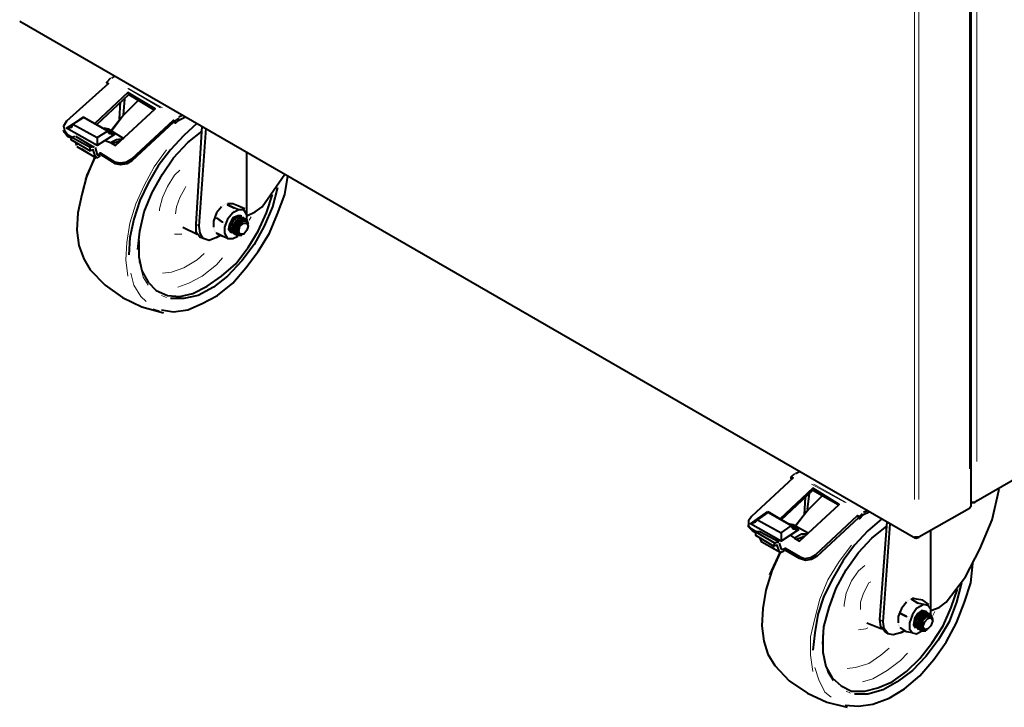
# Model space of a CAD drawing. Units: inches. Extents: x 0 to 7640, y 0 to 5507.
# Drawn here: x 2562 to 2970, y 1081 to 1367 of the extents above; entities that cross this region are included whole.
import ezdxf

# ---------------------------------------------------------------- set-up
doc = ezdxf.new("R2010")
doc.units = ezdxf.units.IN
doc.layers.add('PDF_ジオメトリ', color=7, linetype='Continuous')

msp = doc.modelspace()

# ---------------------------------------------------------------- linework, layer by layer
at = {"layer": 'PDF_ジオメトリ', "lineweight": 40}
for points in [[(2957.77, 1166.2), (3380.58, 1409.99), (3381.01, 1410.83), (3381.01, 1409.99), (3392.86, 1416.76), (3394.13, 1418.45), (3394.13, 2442.27)], [(2956.5, 2187.9), (2956.5, 1164.51), (2956.07, 1163.66), (2934.91, 1151.81), (2933.22, 1151.81), (2934.06, 1151.39), (2934.91, 1151.81)], [(2561.61, 1366.39), (2561.61, 1366.39)], [(2561.61, 1366.39), (2561.61, 1366.39)], [(2561.61, 1365.97), (2933.64, 1151.39)], [(2599.28, 1342.27), (2597.59, 1340.58), (2598.44, 1340.15), (2581.08, 1324.49), (2579.81, 1322.38), (2580.24, 1320.68), (2581.51, 1318.99), (2583.62, 1317.72)], [(2599.28, 1342.27), (2599.28, 1342.27)], [(2600.97, 1343.12), (2599.7, 1342.27)], [(2598.01, 1340.15), (2598.01, 1340.15)], [(2598.01, 1340.15), (2598.01, 1340.15)], [(2597.17, 1316.45), (2599.28, 1315.61), (2601.4, 1314.34), (2617.9, 1329.57), (2606.48, 1336.34), (2592.93, 1323.65)], [(2593.78, 1323.22), (2606.9, 1335.5)], [(2610.71, 1332.96), (2604.78, 1327.03), (2599.7, 1320.26)], [(2604.78, 1327.03), (2605.21, 1333.81)], [(2606.48, 1336.34), (2606.9, 1335.5), (2617.48, 1329.15)], [(2603.09, 1325.34), (2603.51, 1332.54)], [(2598.01, 1320.26), (2587.85, 1326.19), (2583.62, 1323.22)], [(2592.93, 1313.49), (2593.78, 1310.53), (2594.63, 1310.53), (2595.05, 1311.37), (2600.97, 1307.56), (2603.51, 1307.14), (2606.05, 1307.56), (2608.17, 1308.83), (2625.52, 1324.92), (2625.52, 1324.07)], [(2599.28, 1320.26), (2603.94, 1326.19)], [(2625.52, 1324.92), (2625.52, 1324.92)], [(2627.64, 1325.76), (2625.95, 1324.49), (2626.37, 1323.65), (2627.64, 1324.92), (2630.18, 1326.19)], [(2629.33, 1327.03), (2627.64, 1326.19)], [(2627.64, 1326.19), (2627.64, 1326.19)], [(2583.2, 1317.3), (2581.51, 1318.15), (2580.24, 1319.84), (2579.81, 1320.68)], [(2581.08, 1321.53), (2583.2, 1321.95), (2583.62, 1323.22), (2593.78, 1317.72), (2593.78, 1316.03), (2593.78, 1314.34)], [(2626.37, 1323.65), (2625.52, 1324.07), (2608.17, 1307.99), (2606.05, 1306.72), (2603.51, 1306.29), (2601.4, 1306.72), (2595.47, 1310.53), (2595.05, 1311.37)], [(2599.28, 1315.61), (2601.82, 1316.88), (2604.78, 1317.3), (2598.44, 1321.11), (2596.74, 1321.53)], [(2635.26, 1323.65), (2629.75, 1318.57), (2624.25, 1312.64), (2619.17, 1305.87), (2614.94, 1298.68), (2611.56, 1291.48), (2609.02, 1283.86), (2607.32, 1276.24), (2606.9, 1269.05)], [(2638.22, 1275.82), (2636.53, 1276.24), (2634.83, 1278.36), (2634.83, 1281.75), (2637.37, 1322.38)], [(2643.3, 1276.24), (2644.99, 1277.09), (2643.3, 1276.24), (2640.34, 1274.97), (2637.8, 1275.82), (2636.53, 1277.94), (2636.1, 1280.9), (2639.07, 1321.53)], [(2584.47, 1318.15), (2583.2, 1317.72)], [(2584.47, 1318.15), (2584.47, 1318.15)], [(2592.51, 1313.49), (2584.89, 1318.15)], [(2593.78, 1317.72), (2598.01, 1320.26), (2598.86, 1319.42), (2600.97, 1318.99)], [(2610.71, 1271.17), (2611.56, 1278.78), (2613.25, 1286.83), (2616.63, 1294.87), (2620.87, 1302.49), (2625.52, 1309.26), (2631.45, 1315.61), (2637.37, 1320.26)], [(2637.37, 1320.26), (2637.37, 1320.26)], [(2585.31, 1314.34), (2584.89, 1315.61)], [(2585.31, 1313.91), (2585.31, 1313.91)], [(2585.31, 1313.91), (2593.36, 1309.26)], [(2592.51, 1313.91), (2590.82, 1313.49)], [(2595.05, 1310.1), (2593.78, 1309.26), (2592.93, 1310.1), (2592.09, 1312.64), (2590.82, 1312.22)], [(2592.93, 1313.49), (2592.93, 1313.49)], [(2600.13, 1315.18), (2603.51, 1316.45)], [(2603.09, 1316.03), (2603.09, 1316.03)], [(2589.12, 1300.37), (2592.93, 1309.68), (2589.55, 1302.06), (2587.43, 1294.02), (2585.74, 1286.4), (2585.31, 1279.21), (2586.16, 1272.86), (2588.28, 1267.36), (2590.82, 1262.7), (2597.17, 1256.35), (2604.36, 1251.27), (2612.4, 1247.46), (2621.29, 1244.92)], [(2595.05, 1310.1), (2595.05, 1310.1)], [(2656, 1285.98), (2656, 1311.37)], [(2620.44, 1246.19), (2625.52, 1245.35), (2631.45, 1246.19), (2637.37, 1248.73), (2643.72, 1252.12), (2650.07, 1257.2), (2655.57, 1263.55), (2660.65, 1270.32), (2665.31, 1277.94), (2668.69, 1285.98), (2671.66, 1294.02), (2672.93, 1301.64)], [(2656, 1285.13), (2659.38, 1286.83), (2662.34, 1288.94), (2671.66, 1302.49)], [(2668.69, 1296.98), (2666.58, 1288.94), (2663.19, 1280.9), (2658.96, 1273.28), (2653.88, 1266.51), (2647.95, 1260.16), (2642.03, 1255.51), (2635.68, 1252.12), (2629.75, 1250.85), (2624.25, 1250.85)], [(2611.13, 1274.97), (2611.13, 1268.2), (2612.4, 1262.28), (2614.94, 1257.62), (2618.33, 1254.24), (2622.98, 1252.12), (2628.06, 1251.7), (2633.56, 1252.97), (2639.49, 1255.93), (2645.41, 1260.16), (2651.34, 1265.24), (2656.42, 1272.01), (2660.65, 1278.78), (2664.04, 1286.4), (2666.58, 1294.02)], [(2645.41, 1288.94), (2643.3, 1286.4), (2642.03, 1283.02), (2642.03, 1280.48)], [(2645.41, 1288.94), (2645.41, 1288.94)], [(2645.84, 1289.37), (2645.84, 1289.37)], [(2645.84, 1288.94), (2645.84, 1288.94)], [(2646.26, 1289.37), (2646.26, 1289.37)], [(2646.68, 1289.79), (2646.68, 1289.79)], [(2646.68, 1289.79), (2646.68, 1289.79)], [(2647.11, 1290.21), (2647.11, 1290.21)], [(2647.53, 1290.21), (2647.53, 1290.21)], [(2647.53, 1290.21), (2647.53, 1290.21)], [(2647.53, 1290.21), (2647.53, 1290.21)], [(2647.53, 1290.21), (2647.53, 1290.21)], [(2647.53, 1290.21), (2647.53, 1290.21)], [(2647.53, 1290.21), (2647.53, 1290.21)], [(2647.53, 1290.21), (2647.53, 1290.21)], [(2647.53, 1290.21), (2647.53, 1290.21)], [(2647.53, 1290.21), (2647.53, 1290.21)], [(2647.53, 1290.21), (2647.53, 1290.21)], [(2655.15, 1288.1), (2652.19, 1289.37), (2650.07, 1290.21), (2647.95, 1290.21)], [(2647.95, 1290.21), (2647.95, 1290.21)], [(2647.95, 1290.21), (2647.95, 1290.21)], [(2647.95, 1290.21), (2647.95, 1290.21)], [(2652.61, 1287.67), (2650.49, 1288.52), (2647.95, 1289.79), (2650.49, 1288.52)], [(2650.49, 1288.52), (2650.49, 1288.52)], [(2650.49, 1288.52), (2650.49, 1288.52)], [(2650.49, 1288.1), (2650.49, 1288.1)], [(2650.49, 1288.1), (2650.49, 1288.1)], [(2650.49, 1288.1), (2650.49, 1288.1)], [(2655.15, 1288.1), (2655.15, 1288.1)], [(2655.15, 1288.1), (2655.15, 1288.1)], [(2655.15, 1288.1), (2655.15, 1288.1)], [(2655.15, 1288.1), (2655.15, 1288.1)], [(2642.45, 1284.29), (2642.45, 1284.29)], [(2642.45, 1283.86), (2642.45, 1283.86)], [(2642.45, 1283.86), (2642.45, 1283.86)], [(2642.88, 1285.56), (2642.88, 1285.56)], [(2642.88, 1285.13), (2642.88, 1285.13)], [(2642.88, 1285.13), (2642.88, 1285.13)], [(2642.88, 1284.71), (2642.88, 1284.71)], [(2642.88, 1284.71), (2642.88, 1284.71)], [(2642.88, 1284.29), (2642.88, 1284.29)], [(2642.88, 1284.29), (2642.88, 1284.29)], [(2642.88, 1284.29), (2642.88, 1284.29)], [(2642.88, 1284.29), (2642.88, 1284.29)], [(2642.88, 1284.29), (2642.88, 1284.29)], [(2642.88, 1284.29), (2642.88, 1284.29)], [(2643.3, 1285.98), (2643.3, 1285.98)], [(2643.3, 1285.98), (2643.3, 1285.98)], [(2643.3, 1284.29), (2643.3, 1284.29)], [(2656, 1283.44), (2656, 1285.56), (2654.73, 1287.67), (2652.61, 1287.67), (2650.07, 1286.4), (2647.95, 1283.86), (2646.68, 1280.48), (2646.68, 1277.94), (2647.95, 1275.82), (2650.07, 1275.82), (2652.19, 1276.67)], [(2647.95, 1283.86), (2647.95, 1283.86)], [(2653.46, 1285.13), (2652.19, 1285.13), (2650.07, 1284.29), (2648.8, 1281.75), (2648.38, 1279.63), (2649.22, 1278.36)], [(2649.65, 1277.94), (2648.8, 1279.21), (2649.22, 1281.75), (2650.49, 1283.86), (2652.19, 1285.13), (2653.88, 1285.13)], [(2650.49, 1277.94), (2649.22, 1278.78), (2649.22, 1280.9), (2650.49, 1283.44), (2652.19, 1284.71), (2653.88, 1284.71)], [(2650.07, 1286.4), (2650.07, 1286.4)], [(2651.34, 1277.09), (2650.07, 1278.36), (2650.07, 1280.48), (2651.34, 1283.02), (2653.03, 1284.29), (2654.73, 1284.29), (2653.03, 1284.29), (2651.34, 1283.02), (2650.07, 1280.9), (2650.07, 1278.78), (2650.49, 1277.51)], [(2650.49, 1287.67), (2650.49, 1287.67)], [(2650.49, 1287.25), (2650.49, 1287.25)], [(2650.49, 1287.25), (2650.49, 1287.25)], [(2650.49, 1286.83), (2650.49, 1286.83)], [(2656.42, 1282.17), (2656, 1283.86), (2654.3, 1283.86), (2652.61, 1283.02), (2651.34, 1280.48), (2650.92, 1278.36), (2651.76, 1277.09), (2653.88, 1277.09)], [(2651.76, 1277.09), (2650.92, 1278.36), (2650.92, 1280.48), (2652.19, 1282.59), (2653.88, 1283.86), (2655.57, 1283.86)], [(2653.03, 1285.13), (2653.03, 1285.13)], [(2653.88, 1284.71), (2653.88, 1284.71)], [(2653.88, 1284.71), (2653.88, 1284.71)], [(2654.73, 1287.67), (2654.73, 1287.67)], [(2654.73, 1287.67), (2654.73, 1287.67)], [(2654.73, 1284.29), (2654.73, 1284.29)], [(2654.73, 1284.29), (2654.73, 1284.29)], [(2655.15, 1287.67), (2655.15, 1287.67)], [(2655.15, 1287.67), (2655.15, 1287.67)], [(2655.15, 1287.67), (2655.15, 1287.67)], [(2655.15, 1287.67), (2655.15, 1287.67)], [(2655.15, 1287.67), (2655.15, 1287.67)], [(2655.15, 1287.67), (2655.15, 1287.67)], [(2655.15, 1287.67), (2655.15, 1287.67)], [(2655.15, 1287.67), (2655.15, 1287.67)], [(2655.57, 1287.67), (2655.57, 1287.67)], [(2655.57, 1287.25), (2655.57, 1287.25)], [(2655.57, 1286.83), (2655.57, 1286.83)], [(2655.57, 1283.86), (2655.57, 1283.86)], [(2656, 1286.83), (2656, 1286.83)], [(2656, 1286.4), (2656, 1286.4)], [(2656, 1285.98), (2656, 1285.98)], [(2656, 1285.56), (2656, 1285.56)], [(2629.33, 1280.48), (2635.26, 1277.51)], [(2642.03, 1283.44), (2642.03, 1283.44)], [(2642.03, 1283.02), (2642.03, 1283.02)], [(2642.03, 1280.05), (2642.03, 1280.05)], [(2642.45, 1283.44), (2642.45, 1283.44)], [(2645.84, 1282.59), (2645.84, 1282.59)], [(2645.84, 1282.59), (2645.84, 1282.59)], [(2645.84, 1282.59), (2645.84, 1282.59)], [(2645.84, 1282.59), (2645.84, 1282.59)], [(2646.26, 1282.59), (2646.26, 1282.59)], [(2646.26, 1282.59), (2646.26, 1282.59)], [(2646.26, 1282.59), (2646.26, 1282.59)], [(2646.26, 1282.59), (2646.26, 1282.59)], [(2646.26, 1282.17), (2646.26, 1282.17)], [(2646.26, 1281.75), (2646.26, 1281.75)], [(2646.68, 1282.59), (2646.68, 1282.59)], [(2646.68, 1281.75), (2646.68, 1281.75)], [(2646.68, 1281.32), (2646.68, 1281.32)], [(2646.68, 1280.9), (2646.68, 1280.9)], [(2646.68, 1280.9), (2646.68, 1280.9)], [(2647.11, 1283.02), (2647.11, 1283.02)], [(2647.11, 1283.02), (2647.11, 1283.02)], [(2647.53, 1283.44), (2647.53, 1283.44)], [(2647.95, 1283.44), (2647.95, 1283.44)], [(2653.88, 1277.51), (2652.19, 1277.09), (2651.34, 1277.94), (2651.34, 1280.05), (2652.61, 1282.17), (2654.3, 1283.44), (2655.57, 1283.44), (2656.42, 1281.75)], [(2656.42, 1281.32), (2656, 1283.02), (2654.3, 1283.02), (2652.61, 1280.9), (2651.76, 1278.78), (2652.61, 1277.09), (2654.3, 1277.51)], [(2656.42, 1281.75), (2656.42, 1281.75)], [(2656.42, 1280.9), (2656.42, 1280.9)], [(2642.45, 1279.63), (2642.45, 1279.63)], [(2642.45, 1279.63), (2642.45, 1279.63)], [(2642.45, 1279.21), (2642.45, 1279.21)], [(2642.45, 1278.78), (2642.45, 1278.78)], [(2642.88, 1278.78), (2642.88, 1278.78)], [(2642.88, 1278.36), (2642.88, 1278.36)], [(2642.88, 1278.36), (2642.88, 1278.36)], [(2642.88, 1278.36), (2642.88, 1278.36)], [(2643.3, 1277.94), (2643.3, 1277.94)], [(2643.3, 1277.94), (2643.3, 1277.94)], [(2645.84, 1276.67), (2645.84, 1276.67)], [(2645.84, 1276.67), (2645.84, 1276.67)], [(2645.84, 1276.67), (2645.84, 1276.67)], [(2647.95, 1275.82), (2645.84, 1276.67)], [(2646.26, 1276.67), (2646.26, 1276.67)], [(2646.26, 1276.67), (2646.26, 1276.67)], [(2646.26, 1276.67), (2646.26, 1276.67)], [(2646.68, 1277.94), (2646.68, 1277.94)], [(2646.68, 1277.51), (2646.68, 1277.51)], [(2646.68, 1277.09), (2646.68, 1277.09)], [(2646.68, 1277.09), (2646.68, 1277.09)], [(2646.68, 1276.67), (2646.68, 1276.67)], [(2649.22, 1278.36), (2649.22, 1278.36)], [(2649.65, 1278.36), (2649.65, 1278.36)], [(2649.65, 1277.94), (2649.65, 1277.94)], [(2650.49, 1277.51), (2650.49, 1277.51)], [(2651.76, 1277.09), (2651.76, 1277.09)], [(2653.88, 1277.09), (2653.88, 1277.09)], [(2654.3, 1277.51), (2654.3, 1277.51)], [(2883.28, 1178.05), (2882.01, 1176.78), (2882.85, 1176.36), (2865.5, 1160.28), (2864.23, 1158.58), (2864.23, 1156.47), (2865.5, 1155.2), (2867.62, 1153.93)], [(2883.28, 1178.05), (2883.28, 1178.05)], [(2885.39, 1178.9), (2883.7, 1178.05)], [(2882.01, 1175.94), (2882.01, 1176.78)], [(2882.01, 1175.94), (2882.01, 1175.94)], [(2881.58, 1152.66), (2883.28, 1151.39), (2885.39, 1150.12), (2901.9, 1165.36), (2890.89, 1172.13), (2877.35, 1159.43)], [(2877.77, 1159.01), (2890.89, 1171.28)], [(2888.78, 1163.24), (2889.62, 1170.01)], [(2890.89, 1172.13), (2890.89, 1171.28), (2901.47, 1165.36)], [(2939.99, 1121.34), (2943.38, 1122.61), (2946.34, 1124.72), (2954.38, 1135.31), (2960.31, 1146.73), (2965.38, 1159.01), (2968.35, 1171.7)], [(2895.13, 1169.17), (2889.2, 1163.24), (2883.7, 1156.47), (2888.35, 1162.39)], [(2887.51, 1161.12), (2887.93, 1168.32)], [(2956.5, 1166.2), (2958.19, 1166.2), (2959.04, 1167.05), (2958.19, 1166.2), (2956.92, 1166.2)], [(2956.5, 1166.63), (2956.5, 1166.63)], [(2956.92, 1166.2), (2956.92, 1166.2)], [(2958.19, 1166.2), (2958.19, 1166.2)], [(2882.01, 1156.47), (2872.27, 1161.97), (2868.04, 1159.01)], [(2876.93, 1149.27), (2877.77, 1146.73), (2878.62, 1146.73), (2879.47, 1147.16), (2885.39, 1143.77), (2887.51, 1142.92), (2890.05, 1143.35), (2892.16, 1144.62), (2909.52, 1160.7), (2910.36, 1160.28), (2911.63, 1161.55)], [(2910.36, 1160.28), (2910.36, 1159.43), (2912.06, 1161.12), (2914.6, 1162.39)], [(2913.75, 1162.82), (2912.06, 1161.97)], [(2912.06, 1161.97), (2912.06, 1161.97)], [(2865.08, 1157.31), (2867.19, 1158.16), (2868.04, 1159.01), (2877.77, 1153.51), (2877.77, 1151.81), (2877.77, 1150.12)], [(2909.52, 1160.7), (2909.94, 1159.85), (2892.59, 1143.77), (2890.47, 1142.5), (2887.93, 1142.08), (2885.39, 1142.92), (2879.47, 1146.31), (2879.47, 1147.16)], [(2888.78, 1153.51), (2882.85, 1156.89), (2880.74, 1157.31)], [(2919.67, 1159.43), (2913.75, 1154.35), (2908.25, 1148.43), (2903.59, 1142.08), (2899.36, 1134.88), (2895.55, 1127.26), (2893.01, 1119.65), (2891.74, 1112.03), (2890.89, 1104.83)], [(2910.36, 1159.43), (2910.36, 1159.43)], [(2927.29, 1112.03), (2928.99, 1112.87), (2927.29, 1112.03), (2924.33, 1111.18), (2922.21, 1111.6), (2920.94, 1112.45), (2919.25, 1114.57), (2918.83, 1117.53), (2921.79, 1158.16)], [(2922.21, 1111.6), (2920.52, 1113.72), (2920.1, 1116.68), (2923.06, 1157.31)], [(2867.19, 1153.51), (2865.92, 1154.35), (2864.23, 1156.04), (2864.23, 1156.89)], [(2876.93, 1149.7), (2868.89, 1153.93), (2867.19, 1153.93)], [(2868.89, 1153.93), (2868.89, 1153.93)], [(2877.77, 1153.51), (2882.01, 1156.47), (2882.85, 1155.2), (2884.97, 1154.77)], [(2888.78, 1153.08), (2886.24, 1153.08), (2883.28, 1151.39)], [(2895.13, 1107.37), (2895.55, 1114.57), (2897.67, 1122.61), (2900.63, 1130.65), (2904.86, 1138.27), (2909.94, 1145.46), (2915.44, 1151.39), (2921.79, 1156.47)], [(2921.79, 1156.47), (2921.79, 1156.47)], [(2939.99, 1122.19), (2939.99, 1154.77)], [(2877.35, 1145.46), (2869.73, 1149.7), (2869.31, 1150.54), (2868.89, 1151.81)], [(2876.5, 1149.7), (2875.23, 1149.27)], [(2876.93, 1149.27), (2876.93, 1149.27)], [(2884.12, 1150.97), (2887.51, 1152.24)], [(2887.51, 1151.81), (2886.66, 1152.24)], [(2934.91, 1151.81), (2934.91, 1151.81)], [(2934.91, 1151.81), (2934.91, 1151.81)], [(2873.12, 1136.15), (2877.35, 1145.46), (2873.96, 1137.85), (2871.42, 1129.8), (2870.16, 1122.19), (2869.73, 1114.99), (2870.58, 1108.64), (2872.27, 1103.14), (2875.23, 1098.48), (2881.16, 1092.14), (2888.78, 1087.06), (2896.82, 1083.25), (2905.28, 1081.13)], [(2879.04, 1145.89), (2877.77, 1145.46), (2876.93, 1145.89), (2876.08, 1148.43), (2874.81, 1148)], [(2879.04, 1145.89), (2879.04, 1145.89)], [(2904.44, 1081.98), (2909.94, 1081.55), (2915.86, 1082.4), (2922.64, 1084.94), (2928.99, 1088.75), (2935.33, 1094.25), (2941.26, 1101.02), (2946.34, 1108.22), (2950.57, 1116.26), (2953.96, 1124.72), (2956.5, 1132.77), (2957.34, 1140.81)], [(2952.69, 1132.77), (2950.57, 1124.72), (2947.61, 1116.68), (2942.95, 1109.06), (2937.87, 1102.29), (2932.37, 1096.37), (2926.02, 1091.71), (2920.1, 1088.33), (2913.75, 1086.63), (2908.25, 1086.63)], [(2895.13, 1111.18), (2895.13, 1103.99), (2896.4, 1098.06), (2898.94, 1093.41), (2902.74, 1090.02), (2906.98, 1087.9), (2912.48, 1087.9), (2917.98, 1089.17), (2923.91, 1091.71), (2929.83, 1095.94), (2935.33, 1101.45), (2940.41, 1107.8), (2945.07, 1114.99), (2948.45, 1122.61), (2950.99, 1130.23)], [(2929.83, 1124.72), (2927.72, 1122.19), (2926.45, 1118.8), (2926.45, 1116.26)], [(2929.83, 1125.15), (2929.83, 1125.15)], [(2929.83, 1124.72), (2929.83, 1124.72)], [(2930.26, 1125.57), (2930.26, 1125.57)], [(2930.26, 1125.15), (2930.26, 1125.15)], [(2930.68, 1125.57), (2930.68, 1125.57)], [(2931.1, 1125.99), (2931.1, 1125.99)], [(2931.52, 1126.42), (2931.52, 1126.42)], [(2931.52, 1125.99), (2931.52, 1125.99)], [(2931.52, 1125.99), (2931.52, 1125.99)], [(2931.52, 1125.99), (2931.52, 1125.99)], [(2931.52, 1125.99), (2931.52, 1125.99)], [(2931.52, 1125.99), (2931.52, 1125.99)], [(2931.52, 1125.99), (2931.52, 1125.99)], [(2931.95, 1126.42), (2931.95, 1126.42)], [(2931.95, 1126.42), (2931.95, 1126.42)], [(2931.95, 1126.42), (2931.95, 1126.42)], [(2931.95, 1125.99), (2931.95, 1125.99)], [(2931.95, 1125.99), (2931.95, 1125.99)], [(2937.03, 1123.88), (2934.49, 1124.3), (2931.95, 1125.99), (2934.49, 1124.3)], [(2931.95, 1125.99), (2931.95, 1125.99)], [(2939.14, 1123.88), (2936.6, 1125.57), (2934.06, 1125.99), (2932.37, 1126.42)], [(2932.37, 1126.42), (2932.37, 1126.42)], [(2926.87, 1120.92), (2926.87, 1120.92)], [(2926.87, 1120.49), (2926.87, 1120.49)], [(2927.29, 1121.76), (2927.29, 1121.76)], [(2927.29, 1121.34), (2927.29, 1121.34)], [(2927.29, 1121.34), (2927.29, 1121.34)], [(2927.29, 1120.49), (2927.29, 1120.49)], [(2927.29, 1120.49), (2927.29, 1120.49)], [(2927.72, 1122.19), (2927.72, 1122.19)], [(2940.84, 1117.95), (2939.99, 1119.65), (2938.3, 1119.22), (2936.6, 1117.95), (2935.76, 1115.84), (2935.76, 1113.72), (2936.6, 1112.87), (2938.3, 1113.3), (2936.6, 1113.3), (2936.18, 1114.57), (2936.6, 1117.11), (2938.3, 1118.8), (2939.99, 1118.8), (2940.84, 1117.53), (2939.99, 1119.65), (2939.99, 1121.76), (2938.72, 1123.46), (2937.03, 1123.88), (2934.06, 1122.19), (2932.37, 1119.65), (2931.1, 1116.26), (2931.1, 1113.72), (2932.37, 1112.03), (2934.06, 1111.6), (2936.18, 1112.87)], [(2934.06, 1114.14), (2933.22, 1115.41), (2933.64, 1117.53), (2934.49, 1119.65), (2936.6, 1120.92), (2937.87, 1120.92), (2936.18, 1121.34), (2934.49, 1120.07), (2933.22, 1117.95), (2932.79, 1115.41), (2933.64, 1114.14)], [(2934.49, 1113.72), (2933.64, 1114.99), (2933.64, 1117.11), (2934.91, 1119.22), (2936.6, 1120.92), (2938.3, 1120.92)], [(2934.91, 1113.3), (2934.06, 1114.99), (2934.49, 1117.11), (2935.76, 1119.22), (2937.45, 1120.49), (2938.72, 1120.49)], [(2934.49, 1124.3), (2934.49, 1124.3)], [(2934.49, 1124.3), (2934.49, 1124.3)], [(2934.49, 1122.61), (2934.49, 1122.61)], [(2934.49, 1122.61), (2934.49, 1122.61)], [(2934.91, 1124.3), (2934.91, 1124.3)], [(2934.91, 1123.88), (2934.91, 1123.88)], [(2934.91, 1123.88), (2934.91, 1123.88)], [(2934.91, 1123.46), (2934.91, 1123.46)], [(2934.91, 1123.46), (2934.91, 1123.46)], [(2934.91, 1123.03), (2934.91, 1123.03)], [(2937.45, 1121.34), (2937.45, 1121.34)], [(2938.3, 1120.92), (2938.3, 1120.92)], [(2938.3, 1120.92), (2938.3, 1120.92)], [(2938.72, 1123.46), (2938.72, 1123.46)], [(2939.14, 1123.88), (2939.14, 1123.88)], [(2939.14, 1123.88), (2939.14, 1123.88)], [(2939.14, 1123.88), (2939.14, 1123.88)], [(2939.14, 1123.46), (2939.14, 1123.46)], [(2939.14, 1123.46), (2939.14, 1123.46)], [(2939.14, 1123.46), (2939.14, 1123.46)], [(2939.57, 1123.88), (2939.57, 1123.88)], [(2939.57, 1123.88), (2939.57, 1123.88)], [(2939.57, 1123.88), (2939.57, 1123.88)], [(2939.57, 1123.88), (2939.57, 1123.88)], [(2939.57, 1123.46), (2939.57, 1123.46)], [(2939.57, 1123.46), (2939.57, 1123.46)], [(2939.57, 1123.46), (2939.57, 1123.46)], [(2939.57, 1123.46), (2939.57, 1123.46)], [(2939.99, 1123.03), (2939.99, 1123.03)], [(2939.99, 1123.03), (2939.99, 1123.03)], [(2939.99, 1122.61), (2939.99, 1122.61)], [(2939.99, 1122.19), (2939.99, 1122.19)], [(2939.99, 1121.76), (2939.99, 1121.76)], [(2939.99, 1121.76), (2939.99, 1121.76)], [(2913.33, 1116.26), (2919.67, 1113.72)], [(2926.45, 1120.07), (2926.45, 1120.07)], [(2926.45, 1119.65), (2926.45, 1119.65)], [(2926.45, 1119.65), (2926.45, 1119.65)], [(2926.45, 1119.22), (2926.45, 1119.22)], [(2926.45, 1118.8), (2926.45, 1118.8)], [(2926.87, 1120.07), (2926.87, 1120.07)], [(2926.87, 1120.07), (2926.87, 1120.07)], [(2926.87, 1120.07), (2926.87, 1120.07)], [(2927.29, 1120.07), (2927.29, 1120.07)], [(2927.29, 1120.07), (2927.29, 1120.07)], [(2927.29, 1120.07), (2927.29, 1120.07)], [(2927.29, 1120.07), (2927.29, 1120.07)], [(2929.83, 1118.8), (2929.83, 1118.8)], [(2930.26, 1118.8), (2930.26, 1118.8)], [(2930.26, 1118.38), (2930.26, 1118.38)], [(2930.26, 1118.38), (2930.26, 1118.38)], [(2930.26, 1118.38), (2930.26, 1118.38)], [(2930.26, 1118.38), (2930.26, 1118.38)], [(2930.26, 1118.38), (2930.26, 1118.38)], [(2930.26, 1118.38), (2930.26, 1118.38)], [(2930.68, 1118.8), (2930.68, 1118.8)], [(2930.68, 1117.95), (2930.68, 1117.95)], [(2930.68, 1117.53), (2930.68, 1117.53)], [(2930.68, 1117.11), (2930.68, 1117.11)], [(2930.68, 1117.11), (2930.68, 1117.11)], [(2931.1, 1118.8), (2931.1, 1118.8)], [(2931.1, 1118.8), (2931.1, 1118.8)], [(2931.1, 1116.68), (2931.1, 1116.68)], [(2931.52, 1119.22), (2931.52, 1119.22)], [(2931.95, 1119.65), (2931.95, 1119.65)], [(2931.95, 1119.22), (2931.95, 1119.22)], [(2932.37, 1119.65), (2932.37, 1119.65)], [(2935.33, 1113.3), (2934.49, 1114.14), (2934.49, 1116.26), (2935.76, 1118.8), (2937.45, 1120.07), (2939.14, 1120.07)], [(2939.99, 1119.65), (2938.72, 1120.07), (2936.6, 1118.8), (2935.33, 1116.68), (2934.91, 1114.14), (2935.76, 1112.87), (2937.87, 1112.87)], [(2935.76, 1112.87), (2934.91, 1114.14), (2935.33, 1116.26), (2936.6, 1118.38), (2938.3, 1120.07), (2939.57, 1120.07)], [(2939.14, 1120.07), (2939.14, 1120.07)], [(2939.14, 1120.07), (2939.14, 1120.07)], [(2939.99, 1119.65), (2939.99, 1119.65)], [(2940.84, 1117.95), (2940.84, 1117.95)], [(2940.84, 1117.11), (2940.84, 1117.11)], [(2926.45, 1115.84), (2926.45, 1115.84)], [(2926.45, 1115.84), (2926.45, 1115.84)], [(2926.45, 1115.41), (2926.45, 1115.41)], [(2926.45, 1114.99), (2926.45, 1114.99)], [(2926.87, 1114.99), (2926.87, 1114.99)], [(2926.87, 1114.57), (2926.87, 1114.57)], [(2926.87, 1114.57), (2926.87, 1114.57)], [(2927.29, 1114.14), (2927.29, 1114.14)], [(2927.29, 1114.14), (2927.29, 1114.14)], [(2927.29, 1114.14), (2927.29, 1114.14)], [(2927.29, 1114.14), (2927.29, 1114.14)], [(2929.83, 1112.45), (2929.83, 1112.45)], [(2932.37, 1112.03), (2929.83, 1112.45)], [(2930.26, 1112.45), (2930.26, 1112.45)], [(2930.26, 1112.45), (2930.26, 1112.45)], [(2930.26, 1112.45), (2930.26, 1112.45)], [(2930.26, 1112.45), (2930.26, 1112.45)], [(2930.68, 1113.3), (2930.68, 1113.3)], [(2930.68, 1112.87), (2930.68, 1112.87)], [(2930.68, 1112.87), (2930.68, 1112.87)], [(2930.68, 1112.45), (2930.68, 1112.45)], [(2931.1, 1113.72), (2931.1, 1113.72)], [(2931.1, 1113.3), (2931.1, 1113.3)], [(2933.64, 1114.14), (2933.64, 1114.14)], [(2933.64, 1114.14), (2933.64, 1114.14)], [(2934.06, 1114.14), (2934.06, 1114.14)], [(2934.91, 1113.3), (2934.91, 1113.3)], [(2935.76, 1112.87), (2935.76, 1112.87)], [(2937.87, 1112.87), (2937.87, 1112.87)], [(2938.3, 1113.3), (2938.3, 1113.3)]]:
    msp.add_lwpolyline(points, dxfattribs=at)
at = {"layer": 'PDF_ジオメトリ', "lineweight": 20}
for points in [[(2956.07, 1180.17), (2956.07, 2171.4)], [(2956.5, 1182.71), (2956.5, 2173.94)], [(2959.04, 2173.51), (2959.04, 1183.13)], [(2933.22, 2159.12), (2933.22, 1167.47)], [(2934.91, 2159.12), (2934.91, 1167.47)], [(2919.25, 1159.85), (2575.16, 1358.35)], [(2620.02, 1330), (2606.48, 1338.04)], [(2606.9, 1338.04), (2620.87, 1330)], [(2581.51, 1318.99), (2581.51, 1318.15)], [(2589.97, 1315.18), (2586.58, 1316.88)], [(2587.43, 1313.07), (2590.82, 1310.95)], [(2606.48, 1260.16), (2605.63, 1266.93), (2606.05, 1274.13), (2607.32, 1282.17), (2609.86, 1290.21), (2613.25, 1297.83), (2617.48, 1305.45), (2622.56, 1312.64)], [(2622.56, 1312.64), (2622.56, 1312.64)], [(2593.36, 1311.37), (2594.63, 1310.53)], [(2608.17, 1308.83), (2608.17, 1307.99)], [(2601.4, 1306.72), (2600.97, 1307.56)], [(2619.6, 1287.25), (2619.6, 1288.1), (2620.87, 1292.75), (2622.98, 1297.41), (2625.95, 1302.06), (2628.06, 1304.18)], [(2630.6, 1297.41), (2630.18, 1296.56), (2628.06, 1292.75), (2626.79, 1288.94), (2626.37, 1285.98)], [(2647.95, 1289.79), (2647.95, 1289.79)], [(2650.49, 1288.52), (2650.49, 1288.52)], [(2643.3, 1284.29), (2643.3, 1284.29)], [(2657.69, 1284.71), (2656.84, 1283.44)], [(2634.83, 1281.75), (2636.1, 1280.9)], [(2645.84, 1282.59), (2645.84, 1282.59)], [(2628.91, 1277.51), (2625.95, 1277.51)], [(2625.95, 1277.51), (2625.95, 1277.51)], [(2629.33, 1277.94), (2629.33, 1277.94)], [(2644.15, 1276.67), (2644.99, 1277.09)], [(2620.87, 1261.43), (2624.68, 1261.85), (2629.75, 1263.55), (2635.26, 1266.93), (2638.22, 1269.47)], [(2645.84, 1267.78), (2643.3, 1264.82), (2637.37, 1260.16), (2631.87, 1257.2), (2627.22, 1255.51)], [(2614.94, 1256.35), (2612.83, 1259.74), (2611.56, 1265.24), (2611.13, 1266.09)], [(2607.75, 1261.43), (2609.02, 1256.35), (2611.98, 1251.7), (2614.1, 1249.58)], [(2622.56, 1251.27), (2620.44, 1252.12)], [(2619.6, 1245.77), (2617.06, 1246.62)], [(2904.44, 1166.2), (2890.47, 1173.82)], [(2891.32, 1173.82), (2904.86, 1166.2)], [(2865.5, 1155.2), (2865.92, 1154.35)], [(2874.39, 1150.97), (2870.58, 1153.08)], [(2871.42, 1148.85), (2875.23, 1147.16)], [(2877.77, 1147.16), (2878.62, 1146.73)], [(2890.89, 1095.94), (2890.05, 1102.72), (2890.05, 1110.33), (2891.74, 1117.95), (2893.86, 1125.99), (2897.24, 1134.04), (2901.9, 1141.65), (2906.98, 1148.43)], [(2906.98, 1148.43), (2906.98, 1148.43)], [(2885.39, 1142.92), (2885.39, 1143.77)], [(2892.16, 1144.62), (2892.59, 1143.77)], [(2904.01, 1123.03), (2904.01, 1123.88), (2904.86, 1128.53), (2906.98, 1133.61), (2909.94, 1137.85), (2912.48, 1139.96)], [(2915.02, 1133.19), (2914.17, 1132.77), (2912.06, 1128.53), (2910.79, 1124.72), (2910.79, 1121.76)], [(2931.95, 1125.99), (2931.95, 1125.99)], [(2934.49, 1124.3), (2934.49, 1124.3)], [(2941.68, 1120.92), (2940.84, 1119.22)], [(2918.83, 1117.53), (2920.1, 1116.68)], [(2927.29, 1120.07), (2927.29, 1120.07)], [(2929.83, 1118.8), (2929.83, 1118.8)], [(2913.75, 1114.14), (2912.9, 1113.72), (2909.94, 1113.3)], [(2909.94, 1113.3), (2909.94, 1113.3)], [(2928.56, 1112.87), (2928.56, 1112.87)], [(2905.28, 1097.21), (2908.67, 1097.64), (2914.17, 1099.33), (2919.25, 1102.72), (2922.64, 1105.68)], [(2899.36, 1092.14), (2897.24, 1095.52), (2895.55, 1101.02), (2895.55, 1101.87)], [(2930.26, 1103.56), (2927.29, 1100.6), (2921.79, 1096.37), (2915.86, 1092.98), (2911.63, 1091.71)], [(2891.74, 1097.64), (2893.43, 1092.56), (2895.97, 1087.48), (2898.51, 1085.36)], [(2906.55, 1087.06), (2904.86, 1087.9)], [(2903.59, 1081.55), (2901.05, 1082.4)]]:
    msp.add_lwpolyline(points, dxfattribs=at)
at = {"layer": 'PDF_ジオメトリ', "lineweight": 40}
for points in [[(2588.28, 1326.19), (2600.97, 1318.99), (2593.78, 1314.34), (2581.08, 1321.53)], [(2583.2, 1317.72), (2582.78, 1316.88), (2590.82, 1312.22), (2590.82, 1313.49)], [(2643.3, 1284.29), (2645.84, 1282.59)], [(2653.03, 1277.51), (2652.61, 1278.78), (2653.03, 1280.9), (2654.73, 1282.17), (2656, 1282.17), (2656.42, 1280.9), (2656, 1279.21), (2654.73, 1277.51)], [(2645.84, 1276.67), (2643.3, 1277.94)], [(2872.27, 1162.39), (2884.97, 1154.77), (2877.77, 1150.12), (2865.08, 1157.31)], [(2867.19, 1153.93), (2867.19, 1152.66), (2874.81, 1148), (2875.23, 1149.27)], [(2927.29, 1120.07), (2929.83, 1118.8)], [(2937.45, 1113.3), (2936.6, 1114.57), (2937.45, 1116.68), (2938.72, 1117.95), (2939.99, 1118.38), (2940.84, 1117.11), (2939.99, 1114.99), (2938.72, 1113.72)], [(2929.83, 1112.45), (2927.29, 1114.14)]]:
    msp.add_lwpolyline(points, close=True, dxfattribs=at)

doc.saveas('drawing.dxf')
